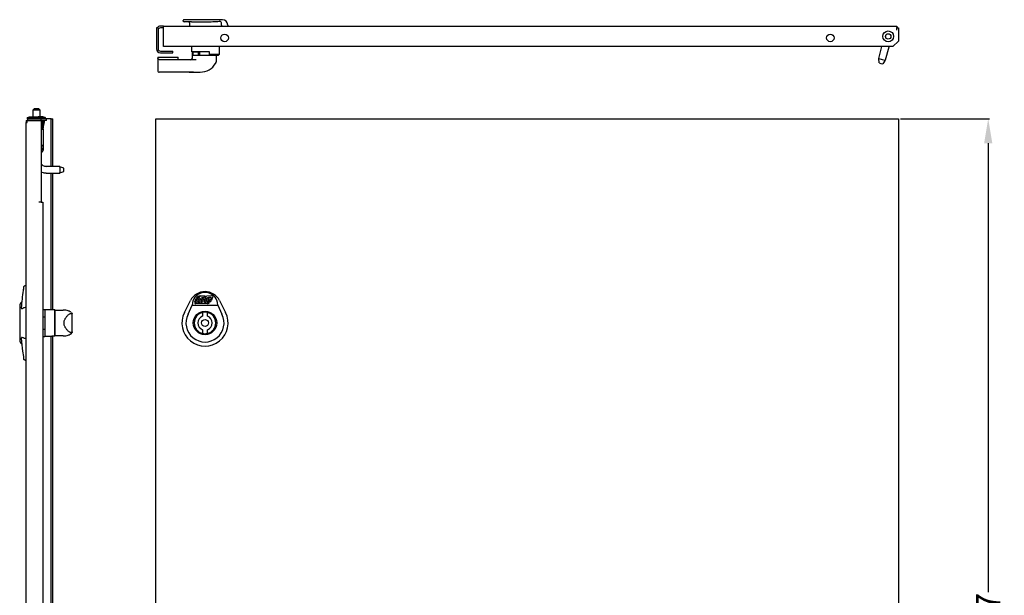
# Model space of a CAD drawing. Units: millimetres. Extents: x -1657 to 977, y -1520 to 441.
# Drawn here: x -434 to 289, y 18 to 441 of the extents above; entities that cross this region are included whole.
import ezdxf

# ---------------------------------------------------------------- set-up
doc = ezdxf.new("R2010")
doc.units = ezdxf.units.MM
doc.header["$MEASUREMENT"] = 0
doc.header["$PDMODE"] = 2
doc.header["$PDSIZE"] = -0.01
for name, color, linetype in [('204', 7, 'Continuous'), ('3', 7, 'Continuous'), ('5', 7, 'Continuous'), ('DIBUJO', 3, 'Continuous'), ('FONDO', 3, 'Continuous'), ('PUERTA', 6, 'Continuous')]:
    doc.layers.add(name, color=color, linetype=linetype)
doc.layers.add('COTA', color=1, linetype='Continuous', lineweight=5)
doc.styles.add('Arial', font='arial.ttf')
doc.styles.get("Standard").update_dxf_attribs({"font": 'monotxt.shx'})
doc.dimstyles.get("Standard").update_dxf_attribs({"dimtxt": 0.18, "dimasz": 0.18, "dimexe": 0.18, "dimexo": 0.0625, "dimgap": 0.09, "dimtad": 0, "dimtih": 1, "dimtoh": 1, "dimdec": 4, "dimzin": 0, "dimdsep": 46, "dimtxsty": 'STANDARD', "dimcen": 0.09, "dimadec": 0, "dimazin": 0, "dimtfac": 1, "dimtdec": 4, "dimtofl": 0, "dimtmove": 0, "dimatfit": 3, "dimfxl": 1, "dimtolj": 1, "dimtzin": 0, "dimarcsym": 0})

# ---------------------------------------------------------------- blocks, each defined once
blk = doc.blocks.new('*D0')
at = {"layer": 'COTA', "linetype": 'Continuous', "lineweight": -2, "transparency": 16777216}
for p, q in [((212.63, 368.5), (278.1, 368.5)), ((277.1, 350.5), (277.1, 20.81)), ((277.1, -350.5), (277.1, -20.81)), ((212.63, -368.5), (278.1, -368.5))]:
    blk.add_line(p, q, dxfattribs=at)
at = {"layer": 'COTA', "linetype": 'Continuous', "lineweight": 5, "transparency": 16777216}
for points in [[(274.1, 350.5), (280.1, 350.5), (277.1, 368.5)], [(274.1, -350.5), (280.1, -350.5), (277.1, -368.5)]]:
    blk.add_solid(points, dxfattribs=at)
at = {"layer": 'Defpoints', "color": 0, "linetype": 'Continuous', "lineweight": 5, "transparency": 16777216}
for p in [(211.13, 368.5), (211.13, -368.5), (277.1, -368.5)]:
    blk.add_point(p, dxfattribs=at)
at = {"layer": 'COTA', "linetype": 'Continuous', "lineweight": 5, "transparency": 16777216, "insert": (277.1, 0), "char_height": 18, "attachment_point": 5, "rotation": 90, "style": 'Arial'}
blk.add_mtext('\\A1;737', dxfattribs=at)

msp = doc.modelspace()

# ---------------------------------------------------------------- linework, layer by layer
at = {"layer": '204', "color": 253, "linetype": 'Continuous'}
for p, q in [((-300.02, 226.2), (-300.02, 223.45)), ((-296.52, 223.45), (-296.52, 226.2)), ((-300.02, 213.55), (-300.02, 210.8)), ((-296.52, 210.8), (-296.52, 213.55))]:
    msp.add_line(p, q, dxfattribs=at)
msp.add_circle((-298.27, 218.5), 8.64, dxfattribs=at)
for radius, start, end in [(7.89, 102.81005, 257.18995), (7.89, 77.18995, 102.81004), (7.89, 282.81005, 77.18995), (5.25, 109.47122, 250.52878), (5.25, 289.47122, 70.52878), (7.89, 257.18995, 282.81005)]:
    msp.add_arc((-298.27, 218.5), radius, start, end, dxfattribs=at)
at = {"layer": '3', "color": 253, "linetype": 'Continuous'}
for p, q in [((-428.62, 369.5), (-427.12, 370)), ((-428.62, 369.5), (-420.43, 369.5)), ((-428.62, 368.5), (-428.62, 369.5)), ((-427.12, 370), (-426.95, 370)), ((-426.95, 370), (-420.82, 370)), ((-417.12, 370), (-420.82, 370)), ((-415.62, 369.5), (-420.43, 369.5)), ((-420.43, 369.5), (-420.43, 368.5)), ((-417.12, 370), (-415.62, 369.5)), ((-415.62, 369.5), (-415.62, 368.5)), ((-428.62, 368.5), (-428.42, 368.5)), ((-427.08, 367.25), (-426.86, 367.25)), ((-425.76, 367.1), (-425.76, 367.25)), ((-425.73, 367.3), (-425.73, 367.1)), ((-421.46, 367.3), (-421.46, 367.1)), ((-420.95, 367.3), (-420.95, 367.1)), ((-420.85, 367.1), (-420.85, 367.3)), ((-419.91, 367.1), (-419.91, 367.3)), ((-417.51, 366.9), (-418.62, 366.9)), ((-418.62, 364.9), (-417.51, 364.9)), ((-417.33, 360.75), (-417.33, 367.3)), ((-416.72, 367.25), (-417.33, 367.25)), ((-416.12, 367.1), (-416.72, 367.25)), ((-417.33, 360.75), (-417.14, 360.75)), ((-417.16, 360.62), (-417.22, 360.25)), ((-417.22, 360.25), (-417.22, 345.3)), ((-417.51, 348.7), (-418.62, 348.7)), ((-418.62, 346.7), (-417.51, 346.7)), ((-417.22, 345.3), (-418.62, 345.3)), ((-417.22, 345.3), (-417.87, 344)), ((-429.92, 246.03), (-429.62, 246.03)), ((-434.4, 230.88), (-434.4, 206.12)), ((-429.62, 229.77), (-430.47, 229.77)), ((-417.42, 228.5), (-415.9, 228.5)), ((-415.9, 228.5), (-415.9, 223.08)), ((-415.9, 228.5), (-408.9, 228.5)), ((-408.9, 228.5), (-408.9, 208.9)), ((-408.9, 228.5), (-408.4, 228)), ((-408.4, 209.42), (-408.4, 228)), ((-408.4, 227.98), (-406.9, 227.98)), ((-406.9, 227.98), (-402.44, 227.98)), ((-395.9, 225.1), (-395.9, 225.37)), ((-395.9, 224.33), (-395.9, 225.1)), ((-395.9, 218.5), (-395.9, 224.33)), ((-417.42, 223.08), (-415.9, 223.08)), ((-415.9, 223.08), (-415.9, 218.5)), ((-415.9, 218.5), (-415.9, 213.92)), ((-395.9, 212.67), (-395.9, 218.5)), ((-417.42, 213.92), (-415.9, 213.92)), ((-415.9, 213.92), (-415.9, 208.5)), ((-395.9, 211.9), (-395.9, 212.67)), ((-395.9, 211.63), (-395.9, 211.9)), ((-430.47, 207.23), (-429.62, 207.23)), ((-417.42, 208.5), (-415.9, 208.5)), ((-410.9, 208.5), (-415.9, 208.5)), ((-410.9, 208.9), (-410.9, 208.5)), ((-408.9, 208.9), (-410.9, 208.9)), ((-408.9, 208.9), (-408.4, 209.42)), ((-408.4, 209.05), (-408.4, 209.42)), ((-408.4, 209.02), (-408.4, 209.05)), ((-406.9, 209.02), (-408.4, 209.02)), ((-402.44, 209.02), (-406.9, 209.02)), ((-429.62, 190.97), (-429.92, 190.97))]:
    msp.add_line(p, q, dxfattribs=at)
at = {"layer": '3', "color": 221, "linetype": 'Continuous'}
for p, q in [((-424.62, 375), (-423.62, 376)), ((-424.62, 370), (-424.62, 375)), ((-423.62, 376), (-423.57, 376)), ((-423.57, 376), (-421.73, 376)), ((-421.73, 376), (-420.62, 376)), ((-420.62, 376), (-419.62, 375)), ((-419.62, 375), (-419.62, 370)), ((-405.21, 333.5), (-414.87, 333.5)), ((-405.16, 333.49), (-402.28, 332.5)), ((-414.87, 328.5), (-405.21, 328.5)), ((-402.28, 329.51), (-405.16, 328.51))]:
    msp.add_line(p, q, dxfattribs=at)
at = {"layer": '3', "color": 7, "linetype": 'Continuous'}
for p, q in [((-424.62, 375), (-424.53, 375)), ((-424.53, 375), (-419.62, 375)), ((-420.82, 370), (-420.43, 369.5)), ((-426.86, 367.25), (-427.45, 367.1)), ((-425.76, 367.25), (-426.86, 367.25)), ((-417.7, 364.5), (-418.62, 364.5)), ((-417.51, 366.9), (-417.51, 364.9)), ((-417.22, 360.25), (-417.25, 360.25)), ((-418.62, 349.1), (-417.7, 349.1)), ((-417.51, 348.7), (-417.51, 346.7)), ((-417.7, 346.3), (-418.62, 346.3)), ((-418.62, 344), (-417.87, 344))]:
    msp.add_line(p, q, dxfattribs=at)
at = {"layer": '3', "color": 150, "linetype": 'Continuous'}
for p, q in [((-429.62, 367.3), (-429.62, 365.7)), ((-429.62, 367.3), (-429.11, 367.3)), ((-429.62, -365.7), (-429.62, 365.7)), ((-429.11, 365.7), (-429.62, 365.7)), ((-429.11, 365.7), (-428.89, 365.7)), ((-428.89, 367.1), (-426.82, 367.1)), ((-428.89, 365.7), (-428.89, 367.1)), ((-418.62, 368.5), (-428.42, 368.5)), ((-428.42, 367.3), (-428.42, 368.5)), ((-418.62, 367.3), (-428.42, 367.3)), ((-426.82, 367.1), (-418.62, 367.1)), ((-414.62, 368.5), (-418.62, 368.5)), ((-418.62, 367.3), (-418.62, 368.5)), ((-414.62, 367.3), (-418.62, 367.3)), ((-418.62, 367.1), (-418.62, 307.3)), ((-414.62, 367.3), (-414.62, 368.5)), ((-412.92, 368.5), (-414.62, 368.5)), ((-411.32, 368.5), (-412.92, 368.5)), ((-411.32, 333.5), (-411.32, 368.5)), ((-411.32, 368.5), (-410.12, 368.5)), ((-410.12, 333.5), (-410.12, 368.5)), ((-411.32, 228.5), (-411.32, 328.5)), ((-410.12, 228.5), (-410.12, 328.5)), ((-418.62, 307.3), (-420.22, 307.3)), ((-418.62, 307.3), (-417.42, 307.3)), ((-417.42, 307.3), (-417.42, -307.3)), ((-411.32, 10), (-411.32, 208.5)), ((-410.12, 10), (-410.12, 208.9))]:
    msp.add_line(p, q, dxfattribs=at)
at = {"layer": '3', "color": 7, "linetype": 'Continuous'}
msp.add_lwpolyline([(-427.45, 367.1), (-427.45, 367.1, -0.000193), (-427.45, 367.1, -0.000151), (-427.45, 367.1, -0.000192), (-427.45, 367.1, -0.000327), (-427.45, 367.1, -0.000426), (-427.45, 367.1, -0.000517), (-427.45, 367.1, -0.000602), (-427.45, 367.1, -0.000704), (-427.45, 367.1, -0.000795), (-427.45, 367.1, -0.000895), (-427.45, 367.1, -0.000985), (-427.45, 367.1, -0.001087), (-427.45, 367.1, -0.001179), (-427.45, 367.1, -0.001282), (-427.45, 367.1, -0.001375), (-427.45, 367.1, -0.001479), (-427.45, 367.1, -0.001573), (-427.45, 367.1, -0.001679), (-427.45, 367.1, -0.001775), (-427.45, 367.1, -0.001883), (-427.45, 367.1, -0.001979), (-427.45, 367.1, -0.002087), (-427.45, 367.1, -0.002187), (-427.45, 367.1, -0.002303), (-427.45, 367.1, -0.002395), (-427.45, 367.1, -0.002487), (-427.45, 367.1, -0.002614), (-427.45, 367.1, -0.002794), (-427.45, 367.1, -0.0028), (-427.45, 367.1, -0.002685), (-427.45, 367.1, -0.003113), (-427.45, 367.1, -0.003928), (-427.45, 367.1, -0.002994), (-427.45, 367.1, -0.000861), (-427.45, 367.1, -0.004554), (-427.45, 367.1, -0.008291), (-427.45, 367.1, -0.004084), (-427.45, 367.1, -0.00214)], format="xyb", dxfattribs=at)
at = {"layer": '3', "color": 253, "linetype": 'Continuous'}
for points in [[(-421.38, 367.1), (-421.38, 367.12, -0.003109), (-421.37, 367.13, -0.003213), (-421.37, 367.14, -0.003346), (-421.37, 367.15, -0.003534), (-421.37, 367.16, -0.003739), (-421.37, 367.17, -0.003947), (-421.36, 367.18, -0.00419), (-421.36, 367.19, -0.004458), (-421.36, 367.2, -0.004772), (-421.35, 367.21, -0.005108), (-421.35, 367.22, -0.005508), (-421.35, 367.23, -0.005936), (-421.35, 367.24, -0.006458), (-421.34, 367.25, -0.007025), (-421.34, 367.25, -0.007692), (-421.34, 367.26, -0.008377), (-421.33, 367.27, -0.009333), (-421.33, 367.27, -0.010482), (-421.33, 367.28, -0.01144), (-421.32, 367.28, -0.011941), (-421.32, 367.29, -0.014504), (-421.32, 367.29, -0.019176), (-421.31, 367.29, -0.017164), (-421.31, 367.3, -0.007578), (-421.31, 367.3, -0.026561), (-421.3, 367.3, -0.054736), (-421.3, 367.3, -0.031748), (-421.29, 367.3, -0.018109)], [(-429.92, 246.03), (-429.92, 246.03, -0.001716), (-429.92, 246.03, -0.001576), (-429.92, 246.03, -0.002244), (-429.92, 246.03, -0.004247), (-429.92, 246.03, -0.006775), (-429.92, 246.03, -0.010569), (-429.92, 246.03, -0.017388), (-429.92, 246.03, -0.031429), (-429.92, 246.03, -0.066095), (-429.92, 246.03, -0.15288), (-429.92, 246.03, -0.201508), (-429.92, 246.03, -0.098703), (-429.92, 246.03, -0.043326), (-429.92, 246.03, -0.023277), (-429.92, 246.03, -0.01378), (-429.92, 246.03, -0.009105), (-429.92, 246.03, -0.006256), (-429.92, 246.03, -0.004565), (-429.92, 246.03, -0.003388), (-429.92, 246.03, -0.002611), (-429.92, 246.03, -0.002026), (-429.92, 246.03, -0.001611), (-429.92, 246.03, -0.001287), (-429.92, 246.03, -0.001047), (-429.92, 246.03, -0.000848), (-429.92, 246.03, -0.000694), (-429.92, 246.03, -0.000574), (-429.92, 246.03, -0.000481), (-429.92, 246.03, -0.000387), (-429.92, 246.03, -0.000305), (-429.92, 246.03, -0.000273), (-429.92, 246.03, -0.000251), (-429.92, 246.03, -0.000163), (-429.92, 246.03, -0.000075), (-429.92, 246.03, -0.000155), (-429.92, 246.03, -0.000163), (-429.92, 246.03, -0.000063), (-429.92, 246.03, -0.000033)], [(-431.89, 242.04), (-431.89, 242.04, -1), (-431.89, 242.04), (-431.89, 242.04), (-431.89, 242.04), (-431.89, 242.04), (-431.89, 242.04), (-431.89, 242.04), (-431.89, 242.04), (-431.89, 242.04), (-431.89, 242.04, -1), (-431.89, 242.04), (-431.89, 242.04), (-431.89, 242.04), (-431.89, 242.04), (-431.89, 242.04), (-431.89, 242.04), (-431.89, 242.04), (-431.89, 242.04, -1)], [(-431.8, 242.62), (-431.8, 242.62, 1), (-431.8, 242.62), (-431.8, 242.62), (-431.8, 242.62), (-431.8, 242.62), (-431.8, 242.62), (-431.8, 242.62), (-431.8, 242.62, -1), (-431.8, 242.62, 1), (-431.8, 242.62), (-431.8, 242.62, -1), (-431.8, 242.62), (-431.8, 242.62), (-431.8, 242.62), (-431.8, 242.62), (-431.8, 242.62), (-431.8, 242.62), (-431.8, 242.62)], [(-431.77, 242.81), (-431.77, 242.81), (-431.77, 242.81), (-431.77, 242.81), (-431.77, 242.81), (-431.77, 242.81), (-431.77, 242.81), (-431.77, 242.81), (-431.77, 242.81, -1), (-431.77, 242.81, -1), (-431.77, 242.81), (-431.77, 242.81, 1), (-431.77, 242.81), (-431.77, 242.81), (-431.77, 242.81), (-431.77, 242.81), (-431.77, 242.81), (-431.77, 242.81), (-431.77, 242.81)], [(-431.74, 243.02), (-431.74, 243.02), (-431.74, 243.02), (-431.74, 243.02), (-431.74, 243.02), (-431.74, 243.02, 1), (-431.74, 243.02), (-431.74, 243.02), (-431.74, 243.02), (-431.74, 243.02), (-431.74, 243.02), (-431.74, 243.02), (-431.74, 243.02), (-431.74, 243.02), (-431.74, 243.02), (-431.74, 243.02), (-431.74, 243.02), (-431.74, 243.02), (-431.74, 243.02)], [(-432.13, 196.64), (-432.13, 196.64), (-432.13, 196.64), (-432.13, 196.64), (-432.13, 196.64), (-432.13, 196.64), (-432.13, 196.64), (-432.13, 196.64), (-432.13, 196.64), (-432.13, 196.64), (-432.13, 196.64), (-432.13, 196.64), (-432.13, 196.64), (-432.13, 196.64), (-432.13, 196.64), (-432.13, 196.64), (-432.13, 196.64), (-432.13, 196.64), (-432.13, 196.64, -1)], [(-429.92, 190.97), (-429.99, 190.97, -0.011515), (-430.06, 190.97, -0.011047), (-430.13, 190.98, -0.010911), (-430.2, 190.99, -0.011281), (-430.27, 191.01, -0.011457), (-430.34, 191.03, -0.011567), (-430.41, 191.05, -0.011638), (-430.48, 191.07, -0.011786), (-430.55, 191.1, -0.011865), (-430.62, 191.13, -0.011966), (-430.68, 191.17, -0.012016), (-430.75, 191.21, -0.012083), (-430.81, 191.25, -0.012123), (-430.88, 191.29, -0.012176), (-430.94, 191.34, -0.012163), (-430.99, 191.39, -0.012104), (-431.05, 191.45, -0.012176), (-431.1, 191.5, -0.012342), (-431.15, 191.56, -0.012022), (-431.19, 191.62, -0.011287), (-431.24, 191.68, -0.012197), (-431.28, 191.75, -0.014115), (-431.31, 191.82, -0.011036), (-431.34, 191.88, -0.004626), (-431.37, 191.94, -0.014642), (-431.4, 192.01, -0.024637), (-431.43, 192.13, -0.012509), (-431.47, 192.28, -0.006826)]]:
    msp.add_lwpolyline(points, format="xyb", dxfattribs=at)
at = {"layer": '3', "color": 221, "linetype": 'Continuous'}
for points in [[(-405.21, 328.5), (-405.19, 328.51, 0.04292), (-405.16, 328.51, 0.039729), (-405.13, 328.52, 0.035748), (-405.1, 328.54, 0.032298), (-405.07, 328.56, 0.028028), (-405.04, 328.59, 0.024086), (-405.02, 328.62, 0.020473), (-404.99, 328.66, 0.01763), (-404.96, 328.7, 0.015111), (-404.93, 328.75, 0.013132), (-404.91, 328.8, 0.011418), (-404.88, 328.86, 0.010068), (-404.86, 328.92, 0.008898), (-404.83, 328.98, 0.007957), (-404.81, 329.05, 0.007143), (-404.79, 329.13, 0.006475), (-404.76, 329.2, 0.005891), (-404.74, 329.28, 0.005396), (-404.72, 329.37, 0.004981), (-404.71, 329.45, 0.004627), (-404.69, 329.54, 0.004292), (-404.67, 329.63, 0.003981), (-404.66, 329.72, 0.003805), (-404.64, 329.82, 0.003616), (-404.63, 329.91, 0.003437), (-404.62, 330.01, 0.003372), (-404.61, 330.11, 0.00328), (-404.6, 330.22, 0.00321), (-404.59, 330.33, 0.003138), (-404.58, 330.44, 0.003091), (-404.58, 330.55, 0.003042), (-404.57, 330.66, 0.003011), (-404.57, 330.77, 0.002982), (-404.57, 330.89, 0.002967), (-404.57, 331, 0.002957), (-404.57, 331.12, 0.002957), (-404.57, 331.23, 0.002967), (-404.57, 331.35, 0.002982), (-404.58, 331.46, 0.003011), (-404.58, 331.57, 0.003042), (-404.59, 331.68, 0.003091), (-404.6, 331.79, 0.003138), (-404.61, 331.89, 0.00321), (-404.62, 331.99, 0.00328), (-404.63, 332.09, 0.003372), (-404.64, 332.19, 0.003437), (-404.66, 332.28, 0.003616), (-404.67, 332.38, 0.003805), (-404.69, 332.47, 0.003982), (-404.71, 332.55, 0.004292), (-404.72, 332.64, 0.004627), (-404.74, 332.72, 0.004979), (-404.76, 332.8, 0.005397), (-404.79, 332.88, 0.005902), (-404.81, 332.95, 0.006474), (-404.83, 333.02, 0.007102), (-404.86, 333.09, 0.007967), (-404.88, 333.15, 0.00908), (-404.91, 333.21, 0.010034), (-404.93, 333.26, 0.010656), (-404.96, 333.3, 0.013291), (-404.99, 333.35, 0.018278), (-405.02, 333.38, 0.016934), (-405.04, 333.42, 0.007435), (-405.07, 333.44, 0.027971), (-405.1, 333.46, 0.06424), (-405.15, 333.48, 0.040571), (-405.21, 333.5, 0.023673)], [(-401.93, 331), (-401.93, 331.05, 0.001936), (-401.93, 331.09, 0.00195), (-401.93, 331.14, 0.001956), (-401.93, 331.18, 0.001961), (-401.93, 331.23, 0.001973), (-401.93, 331.27, 0.001984), (-401.94, 331.32, 0.002), (-401.94, 331.36, 0.002015), (-401.94, 331.4, 0.002038), (-401.94, 331.45, 0.002059), (-401.95, 331.49, 0.002087), (-401.95, 331.53, 0.002112), (-401.96, 331.57, 0.002149), (-401.96, 331.61, 0.002185), (-401.97, 331.65, 0.002221), (-401.97, 331.69, 0.002249), (-401.98, 331.73, 0.002317), (-401.98, 331.76, 0.002369), (-401.99, 331.8, 0.002438), (-401.99, 331.84, 0.002545), (-402, 331.87, 0.002644), (-402.01, 331.91, 0.002766), (-402.01, 331.94, 0.002895), (-402.02, 331.97, 0.003035), (-402.03, 332.01, 0.003188), (-402.03, 332.04, 0.003358), (-402.04, 332.07, 0.003546), (-402.05, 332.1, 0.003751), (-402.06, 332.13, 0.003982), (-402.07, 332.16, 0.004234), (-402.08, 332.19, 0.004519), (-402.09, 332.22, 0.004828), (-402.1, 332.24, 0.00519), (-402.11, 332.27, 0.005589), (-402.12, 332.29, 0.00603), (-402.13, 332.31, 0.006484), (-402.14, 332.34, 0.007114), (-402.15, 332.36, 0.007897), (-402.16, 332.38, 0.008443), (-402.17, 332.39, 0.008644), (-402.18, 332.41, 0.010412), (-402.19, 332.42, 0.013719), (-402.2, 332.44, 0.011894), (-402.21, 332.45, 0.004761), (-402.22, 332.46, 0.01861), (-402.24, 332.47, 0.038953), (-402.26, 332.48, 0.02295), (-402.28, 332.5, 0.013231)], [(-402.28, 329.51), (-402.27, 329.51, 0.024776), (-402.26, 329.52, 0.022541), (-402.25, 329.53, 0.020453), (-402.24, 329.53, 0.018821), (-402.22, 329.54, 0.017033), (-402.21, 329.56, 0.015398), (-402.2, 329.57, 0.013837), (-402.19, 329.58, 0.01253), (-402.18, 329.6, 0.011294), (-402.17, 329.61, 0.010254), (-402.16, 329.63, 0.009289), (-402.15, 329.65, 0.008482), (-402.14, 329.67, 0.007735), (-402.13, 329.69, 0.007106), (-402.12, 329.71, 0.006526), (-402.11, 329.74, 0.006034), (-402.1, 329.76, 0.00558), (-402.09, 329.79, 0.005191), (-402.08, 329.82, 0.004832), (-402.07, 329.84, 0.004521), (-402.06, 329.87, 0.004235), (-402.05, 329.9, 0.003983), (-402.04, 329.93, 0.003753), (-402.04, 329.96, 0.003547), (-402.03, 330, 0.00336), (-402.02, 330.03, 0.003189), (-402.01, 330.06, 0.003036), (-402.01, 330.1, 0.002896), (-402, 330.13, 0.002767), (-401.99, 330.17, 0.002646), (-401.99, 330.21, 0.002545), (-401.98, 330.24, 0.002436), (-401.98, 330.28, 0.00237), (-401.97, 330.32, 0.002321), (-401.97, 330.35, 0.002246), (-401.96, 330.39, 0.002204), (-401.96, 330.43, 0.002188), (-401.95, 330.47, 0.002197), (-401.95, 330.52, 0.002095), (-401.94, 330.56, 0.001931), (-401.94, 330.6, 0.00211), (-401.94, 330.64, 0.002491), (-401.94, 330.69, 0.001858), (-401.93, 330.73, 0.000623), (-401.93, 330.77, 0.00261), (-401.93, 330.82, 0.004435), (-401.93, 330.9, 0.002142), (-401.93, 331, 0.001124)]]:
    msp.add_lwpolyline(points, format="xyb", dxfattribs=at)
at = {"layer": '3', "color": 253, "linetype": 'Continuous'}
for points in [[(-432.13, 240.36), (-432.13, 240.36), (-432.13, 240.36), (-432.13, 240.36), (-432.13, 240.36), (-432.13, 240.36), (-432.13, 240.36), (-432.13, 240.36), (-432.13, 240.36), (-432.13, 240.36), (-432.13, 240.36), (-432.13, 240.36), (-432.13, 240.36), (-432.13, 240.36), (-432.13, 240.36), (-432.13, 240.36), (-432.13, 240.36), (-432.13, 240.36), (-432.13, 240.36)], [(-431.91, 241.86), (-431.91, 241.86), (-431.91, 241.86), (-431.91, 241.86), (-431.91, 241.86), (-431.91, 241.86), (-431.91, 241.86), (-431.91, 241.86), (-431.91, 241.86), (-431.91, 241.86), (-431.91, 241.86), (-431.91, 241.86), (-431.91, 241.86), (-431.91, 241.86), (-431.91, 241.86), (-431.91, 241.86), (-431.91, 241.86), (-431.91, 241.86), (-431.91, 241.86)], [(-431.7, 243.3), (-431.7, 243.3), (-431.7, 243.3), (-431.7, 243.3), (-431.7, 243.3), (-431.7, 243.3), (-431.7, 243.3), (-431.7, 243.3), (-431.7, 243.3), (-431.7, 243.3), (-431.7, 243.3), (-431.7, 243.3), (-431.7, 243.3), (-431.7, 243.3), (-431.7, 243.3), (-431.7, 243.3), (-431.7, 243.3), (-431.7, 243.3), (-431.7, 243.3)], [(-432.39, 238.35), (-432.39, 238.35), (-432.39, 238.35), (-432.39, 238.35), (-432.39, 238.35), (-432.39, 238.35), (-432.39, 238.35), (-432.39, 238.35), (-432.39, 238.35), (-432.39, 238.35), (-432.39, 238.35), (-432.39, 238.35), (-432.39, 238.35), (-432.39, 238.35), (-432.39, 238.35), (-432.39, 238.35), (-432.39, 238.35), (-432.39, 238.35), (-432.39, 238.35)], [(-431.91, 195.14), (-431.91, 195.14), (-431.91, 195.14), (-431.91, 195.14), (-431.91, 195.14), (-431.91, 195.14), (-431.91, 195.14), (-431.91, 195.14), (-431.91, 195.14), (-431.91, 195.14), (-431.91, 195.14), (-431.91, 195.14), (-431.91, 195.14), (-431.91, 195.14), (-431.91, 195.14), (-431.91, 195.14), (-431.91, 195.14), (-431.91, 195.14), (-431.91, 195.14)]]:
    msp.add_lwpolyline(points, dxfattribs=at)
at = {"layer": '3', "color": 150, "linetype": 'Continuous'}
for radius, start, end in [(2.8, 124.84991, 180), (1.6, 90, 118.94744)]:
    msp.add_arc((-426.82, 365.7), radius, start, end, dxfattribs=at)
at = {"layer": '3', "color": 253, "linetype": 'Continuous'}
for centre, radius, start, end in [((-272.55, 218.5), 161.07, 171.48988, 176.0002), ((-272.55, 218.5), 161.07, 171.24458, 171.38805), ((-272.55, 218.5), 161.07, 171.14246, 171.24458), ((-430.47, 230.88), 3.93, 127.58407, 180), ((-401.9, 218.5), 9.5, 70.56273, 93.27241), ((-401.9, 218.5), 9.5, 64.79269, 70.56273), ((-401.9, 218.5), 9.5, 57.54129, 62.14909), ((-396.9, 225.37), 1, 3.61594, 53.96812), ((-401.9, 218.5), 9.5, 289.43736, 295.20845), ((-401.9, 218.5), 9.5, 297.48643, 302.47204), ((-401.9, 218.5), 9.5, 302.47159, 306.03189), ((-396.9, 211.63), 1, 306.03188, 356.38406), ((-430.47, 206.12), 3.93, 180, 232.41593), ((-272.55, 218.5), 161.07, 183.99955, 184.05188), ((-272.55, 218.5), 161.07, 184.05188, 187.39442), ((-401.9, 218.5), 9.5, 266.72777, 289.43736), ((-272.55, 218.5), 161.07, 187.39442, 189.28688), ((-272.55, 218.5), 161.07, 189.28688, 189.36724)]:
    msp.add_arc(centre, radius, start, end, dxfattribs=at)
for points, knots in [([(-422.31, 367.1), (-422.3, 367.14), (-422.25, 367.21), (-422.19, 367.27), (-422.15, 367.3)], [0.2644767, 0.2644767, 0.2644767, 0.2644767, 0.4, 0.5919476, 0.5919476, 0.5919476, 0.5919476]), ([(-417.7, 367.3), (-417.69, 367.3), (-417.65, 367.3), (-417.6, 367.26), (-417.56, 367.2), (-417.53, 367.11), (-417.51, 367.01), (-417.51, 366.94), (-417.51, 366.9)], [0, 0, 0, 0, 0.166667, 0.333333, 0.5, 0.666667, 0.833333, 1, 1, 1, 1]), ([(-417.51, 364.9), (-417.51, 364.86), (-417.51, 364.79), (-417.53, 364.69), (-417.56, 364.61), (-417.6, 364.55), (-417.65, 364.51), (-417.69, 364.5), (-417.7, 364.5)], [0, 0, 0, 0, 0.166667, 0.333333, 0.5, 0.666667, 0.833333, 1, 1, 1, 1]), ([(-417.14, 360.75), (-417.14, 360.7), (-417.16, 360.6), (-417.18, 360.46), (-417.21, 360.34), (-417.23, 360.27), (-417.24, 360.25), (-417.25, 360.25)], [0, 0, 0, 0, 0.2, 0.4, 0.6, 0.8, 0.9999999, 0.9999999, 0.9999999, 0.9999999]), ([(-417.7, 349.1), (-417.69, 349.1), (-417.65, 349.1), (-417.6, 349.06), (-417.56, 349), (-417.53, 348.91), (-417.51, 348.81), (-417.51, 348.74), (-417.51, 348.7)], [0, 0, 0, 0, 0.166667, 0.333333, 0.5, 0.666667, 0.833333, 1, 1, 1, 1]), ([(-417.51, 346.7), (-417.51, 346.66), (-417.51, 346.59), (-417.53, 346.49), (-417.56, 346.41), (-417.6, 346.35), (-417.65, 346.31), (-417.69, 346.3), (-417.7, 346.3)], [0, 0, 0, 0, 0.166667, 0.333333, 0.5, 0.666667, 0.833333, 1, 1, 1, 1]), ([(-431.47, 244.72), (-431.47, 244.72), (-431.46, 244.75), (-431.45, 244.8), (-431.45, 244.8), (-431.44, 244.85), (-431.43, 244.89), (-431.42, 244.94), (-431.39, 245.01), (-431.36, 245.1), (-431.3, 245.21), (-431.23, 245.33), (-431.1, 245.5), (-430.93, 245.68), (-430.64, 245.87), (-430.4, 245.97), (-430.13, 246.02), (-430.01, 246.03), (-429.92, 246.03)], [0, 0, 0, 0, 0.036169, 0.049314, 0.073027, 0.090728, 0.099634, 0.131162, 0.153961, 0.200158, 0.259025, 0.318843, 0.379408, 0.54175, 0.642707, 0.839581, 0.880719, 1, 1, 1, 1]), ([(-431.47, 244.72), (-431.47, 244.72), (-431.47, 244.72), (-431.47, 244.69), (-431.49, 244.57), (-431.56, 244.15), (-431.61, 243.85), (-431.72, 243.14), (-431.78, 242.74), (-431.84, 242.34)], [2.417853, 2.417853, 2.417853, 2.417853, 2.463437, 2.463437, 2.945646, 2.945646, 3.436139, 3.436139, 3.925666, 3.925666, 3.925666, 3.925666]), ([(-433.22, 229.74), (-433.23, 229.67), (-433.24, 229.5), (-433.17, 229.3), (-433.02, 229.17), (-432.84, 229.15), (-432.66, 229.15), (-432.43, 229.2), (-432.07, 229.31), (-431.82, 229.43), (-431.67, 229.51)], [0, 0, 0, 0, 0.000341407, 0.000903837, 0.001426946, 0.001748164, 0.001961739, 0.002386155, 0.002816971, 0.003461051, 0.003461051, 0.003461051, 0.003461051]), ([(-402.38, 227.95), (-402.39, 227.96), (-402.4, 227.97), (-402.42, 227.98), (-402.44, 227.98), (-402.44, 227.98)], [0, 0, 0, 0, 0.3333333, 0.6666667, 0.9504216, 0.9504216, 0.9504216, 0.9504216]), ([(-395.9, 224.33), (-395.9, 224.38), (-395.91, 224.47), (-395.92, 224.6), (-395.93, 224.68), (-395.94, 224.72)], [0, 0, 0, 0, 0.333333, 0.666667, 1, 1, 1, 1]), ([(-395.9, 225.44), (-395.9, 225.44), (-395.9, 225.43), (-395.91, 225.41), (-395.91, 225.39), (-395.91, 225.38)], [0, 0, 0, 0, 0.333333, 0.666667, 1, 1, 1, 1]), ([(-395.91, 225.38), (-395.91, 225.38), (-395.91, 225.34), (-395.9, 225.24), (-395.9, 225.15), (-395.9, 225.1)], [0, 0, 0, 0, 0.333333, 0.666667, 1, 1, 1, 1]), ([(-395.94, 212.28), (-395.93, 212.32), (-395.92, 212.4), (-395.91, 212.53), (-395.9, 212.62), (-395.9, 212.67)], [0, 0, 0, 0, 0.333333, 0.666667, 1, 1, 1, 1]), ([(-395.9, 211.9), (-395.9, 211.85), (-395.9, 211.76), (-395.91, 211.66), (-395.91, 211.62), (-395.91, 211.62)], [0, 0, 0, 0, 0.333333, 0.666667, 1, 1, 1, 1]), ([(-395.91, 211.62), (-395.91, 211.61), (-395.91, 211.59), (-395.9, 211.57), (-395.9, 211.56), (-395.9, 211.56)], [0, 0, 0, 0, 0.333333, 0.666667, 1, 1, 1, 1]), ([(-431.67, 207.5), (-431.96, 207.65), (-432.47, 207.85), (-433.02, 207.87), (-433.22, 207.64), (-433.24, 207.4), (-433.22, 207.27)], [0, 0, 0, 0, 0.00128587, 0.002030929, 0.002781005, 0.003458201, 0.003458201, 0.003458201, 0.003458201]), ([(-402.44, 209.02), (-402.44, 209.02), (-402.42, 209.02), (-402.4, 209.03), (-402.39, 209.04), (-402.38, 209.05)], [0.0495553, 0.0495553, 0.0495553, 0.0495553, 0.3333333, 0.6666667, 1, 1, 1, 1])]:
    msp.add_open_spline(points, degree=3, knots=knots, dxfattribs=at)
at = {"layer": '3', "color": 7, "linetype": 'Continuous'}
msp.add_open_spline([(-417.14, 360.75), (-417.03, 361.43), (-416.81, 362.81), (-416.47, 364.93), (-416.24, 366.37), (-416.12, 367.1)], degree=3, knots=[0, 0, 0, 0, 0.333333, 0.666667, 1, 1, 1, 1], dxfattribs=at)
at = {"layer": '3', "color": 253, "linetype": 'Continuous'}
for points in [[(-417.25, 360.25), (-417.25, 360.25), (-417.27, 360.27), (-417.29, 360.35), (-417.31, 360.46), (-417.33, 360.6), (-417.33, 360.7), (-417.33, 360.75)], [(-430.47, 229.77), (-430.89, 229.77), (-431.29, 229.67), (-431.67, 229.51)], [(-401.84, 218.5), (-401.84, 218.75), (-401.81, 219.26), (-401.63, 220.11), (-401.33, 220.98), (-400.9, 221.84), (-400.36, 222.68), (-399.72, 223.49), (-399.04, 224.2), (-398.36, 224.78), (-397.74, 225.2), (-397.37, 225.37), (-397.2, 225.42)], [(-397.86, 227.1), (-397.67, 227.01), (-397.62, 226.98), (-397.6, 226.98)], [(-397.6, 226.98), (-397.5, 226.92), (-397.38, 226.85), (-397.39, 226.85)], [(-397.45, 226.89), (-397.16, 226.73), (-397.01, 226.63), (-396.81, 226.5)], [(-397.31, 226.78), (-397.35, 226.83), (-397.37, 226.84), (-397.39, 226.85)], [(-397.2, 225.42), (-397.13, 225.44), (-397, 225.48), (-396.88, 225.5), (-396.82, 225.5)], [(-396.82, 225.5), (-396.72, 225.5), (-396.54, 225.48), (-396.34, 225.36), (-396.17, 225.17), (-396.07, 225.01), (-396.02, 224.93)], [(-396.02, 224.93), (-396, 224.9), (-395.97, 224.84), (-395.94, 224.76), (-395.94, 224.72)], [(-397.2, 211.58), (-397.37, 211.63), (-397.74, 211.8), (-398.36, 212.22), (-399.04, 212.8), (-399.72, 213.51), (-400.35, 214.31), (-400.9, 215.15), (-401.33, 216.02), (-401.63, 216.88), (-401.81, 217.73), (-401.84, 218.25), (-401.84, 218.5)], [(-397.6, 210.02), (-397.62, 210.02), (-397.67, 209.99), (-397.86, 209.9)], [(-397.4, 210.14), (-397.42, 210.13), (-397.52, 210.07), (-397.6, 210.02)], [(-396.81, 210.5), (-397.02, 210.36), (-397.18, 210.25), (-397.52, 210.07)], [(-397.46, 210.11), (-397.48, 210.09), (-397.5, 210.08), (-397.52, 210.07)], [(-397.31, 210.22), (-397.35, 210.17), (-397.38, 210.16), (-397.39, 210.15)], [(-397.2, 211.58), (-397.13, 211.56), (-397, 211.52), (-396.88, 211.5), (-396.82, 211.5)], [(-396.02, 212.07), (-396.07, 211.99), (-396.17, 211.83), (-396.34, 211.64), (-396.54, 211.52), (-396.72, 211.5), (-396.82, 211.5)], [(-395.94, 212.28), (-395.94, 212.24), (-395.97, 212.16), (-396, 212.1), (-396.02, 212.07)], [(-431.67, 207.5), (-431.3, 207.33), (-430.9, 207.23), (-430.47, 207.23)]]:
    msp.add_open_spline(points, degree=3, dxfattribs=at)
at = {"layer": '3', "color": 221, "linetype": 'Continuous'}
for points, knots in [([(-418.62, 335.44), (-418.26, 334.96), (-417.17, 333.92), (-415.73, 333.5), (-414.87, 333.5)], [0.4164794, 0.4164794, 0.4164794, 0.4164794, 0.6485862, 1, 1, 1, 1]), ([(-414.87, 328.5), (-414.88, 328.5), (-414.92, 328.5), (-415.04, 328.5), (-415.36, 328.51), (-416.04, 328.56), (-417.18, 328.75), (-418.1, 329.05), (-418.62, 329.27)], [0, 0, 0, 0, 0.0012812, 0.0076484, 0.0236181, 0.0638443, 0.1401652, 0.2503921, 0.2503921, 0.2503921, 0.2503921])]:
    msp.add_open_spline(points, degree=3, knots=knots, dxfattribs=at)
at = {"layer": '5', "color": 253, "linetype": 'Continuous'}
for p, q in [((-311.99, 441.24), (-313.69, 441.24)), ((-297.88, 441.24), (-311.99, 441.24)), ((-285.5, 441.24), (-297.88, 441.24)), ((-314.19, 440.17), (-314.19, 440.74)), ((-310.99, 439.67), (-313.69, 439.67)), ((-308.43, 439.67), (-310.99, 439.67)), ((-309.66, 438.88), (-309.66, 437.13)), ((-309.66, 437.13), (-309.66, 436.45)), ((-308.09, 439.71), (-297.88, 439.71)), ((-286.09, 438.48), (-286.09, 438.5)), ((-286.09, 437.31), (-286.09, 438.48)), ((-286.09, 437.31), (-286.09, 436.45)), ((-281.57, 437.31), (-281.57, 436.45)), ((-307.88, 417.74), (-307.88, 421.45)), ((-287.88, 421.45), (-287.88, 415.74)), ((-332.88, 413.74), (-332.88, 412.78)), ((-332.88, 413.74), (-317.88, 413.74)), ((-332.88, 412.78), (-332.88, 404.74)), ((-317.88, 411.74), (-317.88, 413.74)), ((-297.88, 417.74), (-307.88, 417.74)), ((-307.48, 417.74), (-307.48, 415.74)), ((-307.38, 415.64), (-307.48, 415.74)), ((-307.38, 417.64), (-306.96, 417.64)), ((-307.38, 416.14), (-307.38, 417.64)), ((-307.38, 413.64), (-307.38, 416.14)), ((-306.96, 417.64), (-303.38, 417.64)), ((-306.96, 416.14), (-306.96, 417.64)), ((-306.96, 415.24), (-306.96, 416.14)), ((-306.96, 415.24), (-298.49, 415.24)), ((-303.38, 417.64), (-303.38, 415.24)), ((-302.02, 415.24), (-302.02, 417.74)), ((-298.49, 415.24), (-298.01, 415.24)), ((-298.01, 415.24), (-295.08, 415.24)), ((-295.08, 417.74), (-297.88, 417.74)), ((-295.08, 415.74), (-295.08, 417.74)), ((-295.08, 415.74), (-295.08, 415.24)), ((-287.88, 415.74), (-295.08, 415.74)), ((-295.08, 415.24), (-288.38, 415.24)), ((-290.08, 415.24), (-290.08, 413.74)), ((-290.08, 413.74), (-290.08, 410.39)), ((-287.88, 415.74), (-288.38, 415.24)), ((-317.88, 411.74), (-330.88, 411.74)), ((-304.86, 411.74), (-317.88, 411.74)), ((-332.88, 404.74), (-332.88, 403.74)), ((-330.88, 402.74), (-331.88, 402.74)), ((-309.99, 402.74), (-330.88, 402.74)), ((-309.99, 402.74), (-307.88, 402.74)), ((-307.88, 402.74), (-306.67, 402.74)), ((-306.67, 402.74), (-301.75, 402.74))]:
    msp.add_line(p, q, dxfattribs=at)
at = {"layer": '5', "color": 150, "linetype": 'Continuous'}
for p, q in [((-333.88, 435.25), (-333.88, 419.75)), ((-332.68, 435.25), (-333.88, 435.25)), ((-332.68, 435.25), (-332.68, 419.75)), ((-328.87, 436.45), (-331.08, 436.45)), ((-328.87, 435.25), (-331.08, 435.25)), ((-328.87, 436.45), (208.32, 436.45)), ((-328.87, 436.45), (-328.87, 435.95)), ((-328.87, 433.65), (-328.87, 435.95)), ((208.32, 436.45), (209.92, 436.45)), ((209.92, 436.45), (209.92, 435.25)), ((209.92, 435.42), (210.2, 435.73)), ((209.92, 435.25), (211.13, 435.25)), ((209.92, 433.65), (209.92, 435.25)), ((211.13, 435.25), (211.13, 425.45)), ((-328.87, 421.45), (-328.87, 433.65)), ((-328.88, 421.45), (-328.87, 421.45)), ((207.13, 421.45), (-328.87, 421.45)), ((211.13, 425.45), (207.13, 421.45)), ((-331.08, 418.15), (-321.88, 418.15)), ((-331.08, 416.95), (-321.88, 416.95)), ((-321.88, 416.95), (-321.88, 418.15))]:
    msp.add_line(p, q, dxfattribs=at)
at = {"layer": '5', "color": 221, "linetype": 'Continuous'}
for p, q in [((196.68, 412.7), (199.02, 421.45)), ((204.09, 421.06), (201.51, 411.4)), ((204.2, 421.45), (204.09, 421.06)), ((196.68, 412.7), (199.09, 412.05)), ((196.87, 409.54), (196.68, 412.7)), ((196.87, 409.54), (198.32, 409.15)), ((198.32, 409.15), (199.76, 408.76)), ((199.09, 412.05), (201.51, 411.4)), ((201.51, 411.4), (199.76, 408.76))]:
    msp.add_line(p, q, dxfattribs=at)
at = {"layer": '5', "color": 253, "linetype": 'Continuous'}
msp.add_lwpolyline([(-309.66, 438.88), (-309.66, 438.91, -0.004119), (-309.66, 438.93, -0.004035), (-309.66, 438.96, -0.004017), (-309.66, 438.98, -0.004079), (-309.66, 439.01, -0.00411), (-309.66, 439.04, -0.004134), (-309.65, 439.06, -0.004152), (-309.65, 439.09, -0.004185), (-309.65, 439.12, -0.004205), (-309.64, 439.14, -0.004236), (-309.64, 439.17, -0.004254), (-309.63, 439.2, -0.00428), (-309.63, 439.22, -0.004302), (-309.62, 439.25, -0.004339), (-309.61, 439.28, -0.004345), (-309.61, 439.3, -0.004343), (-309.6, 439.33, -0.004401), (-309.59, 439.36, -0.004521), (-309.58, 439.38, -0.004402), (-309.57, 439.41, -0.004119), (-309.56, 439.43, -0.004583), (-309.55, 439.46, -0.005519), (-309.54, 439.49, -0.004166), (-309.53, 439.51, -0.001362), (-309.52, 439.54, -0.005971), (-309.51, 439.57, -0.010347), (-309.49, 439.61, -0.005024), (-309.45, 439.67, -0.002638)], format="xyb", dxfattribs=at)
at = {"layer": '5', "color": 150, "linetype": 'Continuous'}
for centre in [(-283.88, 427.85), (161.12, 427.85)]:
    msp.add_circle(centre, 2.75, dxfattribs=at)
at = {"layer": '5', "color": 160, "linetype": 'Continuous'}
for radius in [4, 2]:
    msp.add_circle((203.62, 428.95), radius, dxfattribs=at)
at = {"layer": '5', "color": 253, "linetype": 'ByBlock'}
for centre, radius, start, end in [((-313.69, 440.74), 0.5, 90, 180), ((-285.5, 437.31), 3.93, 0, 90), ((-313.69, 440.17), 0.5, 180.01146, 270), ((-301.75, 415.82), 13.08, 270, 329.49213), ((-292.09, 410.39), 2.01, 322.94365, 0)]:
    msp.add_arc(centre, radius, start, end, dxfattribs=at)
at = {"layer": '5', "color": 150, "linetype": 'Continuous'}
for centre, radius, start, end in [((-331.08, 433.65), 2.8, 90, 145.15009), ((-331.08, 433.65), 1.6, 90, 179.99999), ((208.32, 433.65), 2.8, 47.79207, 55.14311), ((208.32, 433.65), 2.8, 34.8499, 47.79142), ((-331.08, 419.75), 2.8, 180, 270), ((-331.08, 419.75), 1.6, 180, 270)]:
    msp.add_arc(centre, radius, start, end, dxfattribs=at)
at = {"layer": '5', "color": 253, "linetype": 'Continuous'}
for centre, radius, start, end in [((-309.28, 413.64), 1.9, 270.00033, 0), ((-331.88, 403.74), 1, 179.99999, 270.00001)]:
    msp.add_arc(centre, radius, start, end, dxfattribs=at)
for points, knots in [([(-308.09, 439.71), (-308.16, 439.71), (-308.27, 439.69), (-308.39, 439.68), (-308.43, 439.67)], [0, 0, 0, 0, 0.0002654247, 0.0004307679, 0.0004307679, 0.0004307679, 0.0004307679]), ([(-297.88, 439.71), (-296.03, 439.71), (-294.19, 439.74), (-290.66, 439.87), (-289.03, 439.97), (-287.66, 440.06)], [0, 0, 0, 0, 0.3995214, 0.3995214, 0.82299, 0.82299, 0.82299, 0.82299]), ([(-286.09, 438.5), (-286.09, 438.8), (-286.22, 439.31), (-286.75, 439.85), (-287.26, 440.06), (-287.55, 440.07), (-287.66, 440.06)], [0, 0, 0, 0, 0.00128587, 0.002030929, 0.002781005, 0.003458201, 0.003458201, 0.003458201, 0.003458201]), ([(-307.88, 402.75), (-308.12, 402.75), (-308.6, 402.74), (-309.31, 402.74), (-309.77, 402.74), (-309.99, 402.74)], [0, 0, 0, 0, 0.333333, 0.666667, 1, 1, 1, 1]), ([(-306.67, 402.74), (-306.79, 402.74), (-307.04, 402.74), (-307.44, 402.75), (-307.73, 402.75), (-307.88, 402.75)], [0, 0, 0, 0, 0.333333, 0.666667, 1, 1, 1, 1])]:
    msp.add_open_spline(points, degree=3, knots=knots, dxfattribs=at)
msp.add_open_spline([(-330.88, 411.74), (-330.99, 411.74), (-331.22, 411.75), (-331.57, 411.8), (-331.89, 411.89), (-332.2, 412.02), (-332.47, 412.17), (-332.7, 412.36), (-332.84, 412.57), (-332.88, 412.71), (-332.88, 412.78)], degree=3, dxfattribs=at)
at = {"layer": 'DIBUJO', "color": 150, "linetype": 'Continuous'}
msp.add_lwpolyline([(-334.27, 368.5), (211.13, 368.5), (211.13, -368.5), (-334.27, -368.5), (-334.27, 368.5)], dxfattribs=at)
at = {"layer": 'DIBUJO', "color": 253, "linetype": 'Continuous'}
msp.add_circle((-298.27, 218.5), 2.5, dxfattribs=at)
at = {"layer": 'FONDO', "color": 150, "linetype": 'Continuous'}
for p, q in [((-313.42, 226.23), (-308.96, 234.95)), ((-310.74, 224.86), (-307.59, 231.68)), ((-307.59, 231.68), (-288.95, 231.68)), ((-288.95, 231.68), (-285.8, 224.86)), ((-287.59, 234.95), (-283.13, 226.23))]:
    msp.add_line(p, q, dxfattribs=at)
for centre, radius, start, end in [((-298.27, 229.5), 12, 27.03569, 152.96431), ((-298.27, 231.68), 9.32, 0, 180), ((-298.27, 231.68), 9.32, 20.3569, 159.6431), ((-298.27, 218.5), 17, 152.96431, 27.03569), ((-298.27, 218.5), 14, 152.96431, 27.03569)]:
    msp.add_arc(centre, radius, start, end, dxfattribs=at)
at = {"layer": 'PUERTA', "color": 150, "linetype": 'Continuous'}
for p, q in [((-305.84, 234.11), (-304.82, 236.42)), ((-303.61, 236.98), (-304.94, 233.96)), ((-296.8, 232.72), (-304.93, 232.72)), ((-304.45, 233.22), (-302.88, 233.22)), ((-302.36, 237.01), (-303.61, 236.98)), ((-303.6, 234.21), (-302.36, 237.01)), ((-303.2, 237.92), (-303.43, 237.38)), ((-303.43, 237.38), (-302.19, 237.41)), ((-302.56, 233.93), (-303.41, 233.93)), ((-301.95, 237.94), (-303.2, 237.92)), ((-302.88, 233.22), (-302.59, 233.86)), ((-301.54, 236.26), (-302.56, 233.93)), ((-302.19, 237.41), (-301.95, 237.94)), ((-302.17, 233.22), (-301.02, 233.21)), ((-301.87, 238.39), (-298.33, 238.46)), ((-301.21, 234.2), (-300.35, 236.15)), ((-300.45, 233.93), (-301.03, 233.93)), ((-299.35, 237.07), (-300.36, 237.05)), ((-299.41, 236), (-300.27, 234.04)), ((-300.24, 233.2), (-298.42, 233.16)), ((-300.18, 236.26), (-299.6, 236.28)), ((-298.33, 238.46), (-299.1, 236.7)), ((-298.97, 234.2), (-297.08, 238.49)), ((-298.08, 233.92), (-298.79, 233.92)), ((-298.42, 233.16), (-298.08, 233.92)), ((-297.09, 236.17), (-297.99, 234.14)), ((-297.38, 233.21), (-295.06, 233.21)), ((-297.08, 238.49), (-293.6, 238.57)), ((-296.73, 234.2), (-296.42, 234.89)), ((-294.24, 233.92), (-296.54, 233.92)), ((-296.42, 234.89), (-294.45, 234.94)), ((-296.07, 235.69), (-295.86, 236.17)), ((-295.27, 235.71), (-296.07, 235.69)), ((-294.18, 237.19), (-295.62, 237.16)), ((-295.57, 236.36), (-295.29, 236.37)), ((-295.1, 236.09), (-295.27, 235.71)), ((-294.45, 234.94), (-293.75, 236.54)), ((-292.68, 237.18), (-293.77, 234.69))]:
    msp.add_line(p, q, dxfattribs=at)
for centre, radius, start, end in [((-304.93, 233.71), 0.99, 156.24505, 269.94552), ((-304.45, 233.75), 0.528, 156.24505, 269.94552), ((-301.8, 235.09), 3.3, 91.24505, 156.24505), ((-303.41, 234.13), 0.198, 156.24505, 269.94552), ((-302.17, 233.68), 0.462, 156.24505, 269.94552), ((-300.33, 235.73), 1.32, 91.24505, 156.24505), ((-301.03, 234.13), 0.198, 156.24505, 269.94552), ((-301.02, 233.81), 0.594, 269.94552, 336.24505), ((-300.24, 233.46), 0.264, 156.24505, 268.63952), ((-300.45, 234.12), 0.198, 269.94552, 336.24505), ((-300.17, 236.07), 0.198, 91.24505, 156.24505), ((-299.59, 236.08), 0.198, 336.24505, 91.24505), ((-299.34, 236.81), 0.264, 336.24505, 91.24505), ((-298.79, 234.12), 0.198, 156.24505, 269.94552), ((-297.38, 233.87), 0.66, 156.24505, 269.94552), ((-295.58, 235.51), 1.65, 91.24505, 156.24505), ((-296.79, 236.02), 3.3, 269.94552, 301.73385), ((-296.54, 234.12), 0.198, 156.24505, 269.94552), ((-295.56, 236.03), 0.33, 91.24505, 156.24505), ((-295.28, 236.17), 0.198, 336.24505, 91.24505), ((-296.79, 236.02), 3.3, 320.59967, 336.24505), ((-294.17, 236.73), 0.462, 336.24505, 91.24505), ((-293.58, 237.58), 0.99, 336.24505, 91.24505)]:
    msp.add_arc(centre, radius, start, end, dxfattribs=at)

# ---------------------------------------------------------------- dimensions: what is measured, and where the dimension line sits
at = {"layer": 'COTA', "linetype": 'Continuous', "lineweight": 5}
dim = msp.add_linear_dim(base=(277.1, -368.5), p1=(211.13, 368.5), p2=(211.13, -368.5), angle=90, dimstyle='Standard', override={"dimtxt": 18, "dimasz": 18, "dimexe": 1, "dimexo": 1.5, "dimgap": 1, "dimtih": 0, "dimtoh": 0, "dimdec": 0, "dimtxsty": 'Arial', "dimclrd": 256, "dimclre": 256, "dimclrt": 256, "dimtp": 0.005, "dimtm": -0.005, "dimtdec": 0, "dimtofl": 1, "dimtfillclr": 5}, dxfattribs=at)
dim.commit()
dim.dimension.update_dxf_attribs({"geometry": '*D0', "text_midpoint": (277.1, 0)})

doc.saveas('drawing.dxf')
